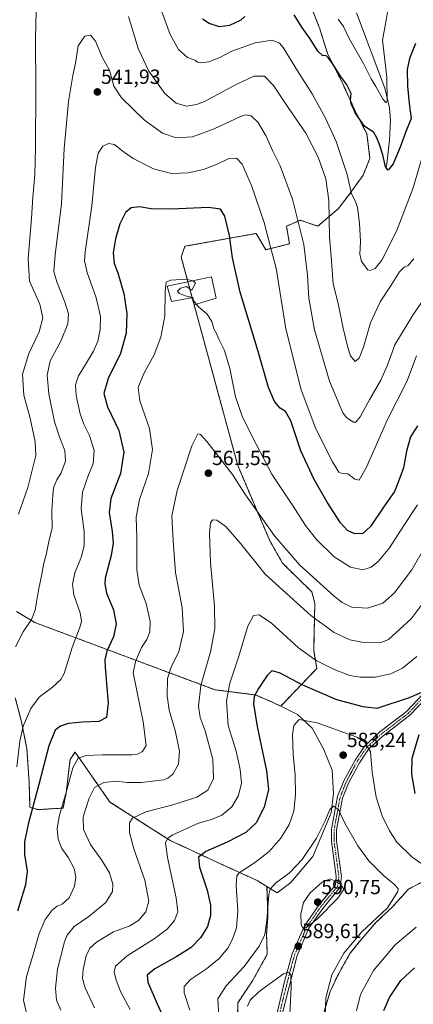
# Model space of a CAD drawing. Units: metres. Extents: x 591377 to 594863, y 4652701 to 4655047.
# Drawn here: x 594299 to 594492, y 4654287 to 4654769 of the extents above; entities that cross this region are included whole.
import ezdxf
from ezdxf.enums import TextEntityAlignment as Align

# ---------------------------------------------------------------- set-up
doc = ezdxf.new("R2010")
doc.units = ezdxf.units.M
doc.header["$MEASUREMENT"] = 0
doc.linetypes.add('TRAZO_Y_PUNTO', pattern=[1, 0.5, -0.25, 0, -0.25])
doc.linetypes.add('TRAZOS', pattern=[0.75, 0.5, -0.25])
for name, color, linetype, lineweight in [('Arbolado forestal', 92, 'TRAZOS', 0), ('Arbolado forestal CxS', 92, 'Continuous', 0), ('Camino', 19, 'Continuous', 0), ('Camino Cxs', 19, 'Continuous', 0), ('Camino eje', 39, 'TRAZO_Y_PUNTO', 13), ('Carátula', 7, 'Continuous', 5), ('Corriente natural lineal', 142, 'Continuous', 13), ('Cultivos leñosos', 92, 'Continuous', 0), ('Cultivos leñosos CxS', 92, 'Continuous', 0), ('Curva de nivel maestra', 36, 'Continuous', 30), ('Curva de nivel normal', 36, 'Continuous', 0), ('Edificación', 1, 'Continuous', 13), ('Edificación Cxs', 1, 'Continuous', 13), ('Matorral', 135, 'Continuous', 0), ('Matorral CxS', 135, 'Continuous', 0), ('Punto de cota en terreno', 7, 'Continuous', 0), ('Rótulo de punto de cota en terreno', 19, 'Continuous', 0)]:
    doc.layers.add(name, color=color, linetype=linetype, lineweight=lineweight)
doc.styles.add('Arial', font='txt', dxfattribs={"height": 0.2})

# ---------------------------------------------------------------- blocks, each defined once
blk = doc.blocks.new('*U151')
at = {"layer": 'Arbolado forestal CxS', "color": 92, "linetype": 'Continuous', "lineweight": 0}
for points in [[(594441.23, 4654776.51, 522.54), (594446.03, 4654764.49, 523.6), (594449.88, 4654752, 524.28), (594456.6, 4654739.03, 525.09), (594463.81, 4654723.18, 525.1), (594469.1, 4654713.09, 525.17), (594470.54, 4654701.07, 526.13), (594467.17, 4654692.91, 527.45), (594461.41, 4654684.74, 529.75), (594455.16, 4654676.57, 532.61), (594445.07, 4654667.92, 536.71), (594436.42, 4654670.81, 539.22), (594436.25, 4654670.73, 539.31), (594429.7, 4654667.92, 542.26), (594431.14, 4654659.27, 542.31), (594419.61, 4654656.39, 545.84), (594414.82, 4654664.34, 546.39), (594411.16, 4654663.68, 547.35), (594379.94, 4654658.07, 553.96), (594378.15, 4654652.71, 554.16), (594405.88, 4654550.69, 558.65), (594421.66, 4654513.64, 560.96), (594427.71, 4654503.02, 561.33), (594442.13, 4654488.85, 561.3), (594443.57, 4654483.18, 562.57), (594443.01, 4654460.29, 568.7), (594444.55, 4654451.44, 571.46), (594426.85, 4654432.92, 578.05), (594422.82, 4654434.88, 577.34), (594414.45, 4654438.44, 574.96), (594394.66, 4654441, 567.39), (594306.57, 4654473.86, 540.22), (594297.5, 4654479.3, 538.66)], [(594296.95, 4654437.01, 542.08), (594299.97, 4654425.31, 544.2), (594302.61, 4654412.11, 546.35), (594303.74, 4654395.51, 548.09), (594304.12, 4654383.44, 549.26), (594307.89, 4654382.31, 550.62), (594320.34, 4654383.06, 555.13), (594321.85, 4654390.61, 554.75), (594323.74, 4654406.83, 553.9), (594326.17, 4654410.48, 554.09), (594343.26, 4654386.04, 562.25), (594372.77, 4654367.22, 570.32), (594398.8, 4654355.15, 577.69), (594415.34, 4654347.6, 582.45), (594420.15, 4654344.61, 584.23), (594420.63, 4654330.42, 584.93), (594419.94, 4654321.49, 585.33), (594420.28, 4654311.53, 587), (594413.07, 4654298.47, 587.86), (594405.85, 4654287.82, 588.23), (594405.51, 4654268.24, 586.13)]]:
    blk.add_polyline3d(points, dxfattribs=at)
blk = doc.blocks.new('*U164')
at = {"layer": 'Matorral CxS', "color": 135, "linetype": 'Continuous', "lineweight": 0}
for points in [[(594498.79, 4654348.28, 581.38), (594489.48, 4654343.42, 584.05), (594481.39, 4654334.52, 584.79), (594473.3, 4654326.83, 584.5), (594465.61, 4654317.93, 584.28), (594460.75, 4654311.86, 584.11), (594454.68, 4654300.93, 584.15), (594451.04, 4654293.24, 584.48), (594447.8, 4654282.32, 584.99)], [(594405.51, 4654268.24, 586.13), (594405.85, 4654287.82, 588.23), (594413.07, 4654298.47, 587.86), (594420.28, 4654311.53, 587), (594419.94, 4654321.49, 585.33), (594420.63, 4654330.42, 584.93), (594420.15, 4654344.61, 584.23), (594425.06, 4654341.55, 586.24), (594431.81, 4654346.67, 586.37), (594442.56, 4654359.3, 585.96), (594451.61, 4654380.8, 585.19), (594452.74, 4654390.23, 584.56), (594451.99, 4654401.55, 584.34), (594447.84, 4654412.11, 583.15), (594442.28, 4654422.14, 580.97), (594435.08, 4654428.91, 579.39), (594426.85, 4654432.92, 578.05), (594444.55, 4654451.44, 571.46), (594443.01, 4654460.29, 568.7), (594443.57, 4654483.18, 562.57), (594442.13, 4654488.85, 561.3), (594427.71, 4654503.02, 561.33), (594421.66, 4654513.64, 560.96), (594405.88, 4654550.69, 558.65), (594378.15, 4654652.71, 554.16), (594379.94, 4654658.07, 553.96), (594411.16, 4654663.68, 547.35), (594414.82, 4654664.34, 546.39), (594419.61, 4654656.39, 545.84), (594431.14, 4654659.27, 542.31), (594429.7, 4654667.92, 542.26), (594436.25, 4654670.73, 539.31), (594436.42, 4654670.81, 539.22), (594445.07, 4654667.92, 536.71), (594455.16, 4654676.57, 532.61), (594461.41, 4654684.74, 529.75), (594467.17, 4654692.91, 527.45), (594470.54, 4654701.07, 526.13), (594469.1, 4654713.09, 525.17), (594463.81, 4654723.18, 525.1), (594456.6, 4654739.03, 525.09), (594449.88, 4654752, 524.28), (594446.03, 4654764.49, 523.6), (594441.23, 4654776.51, 522.54)]]:
    blk.add_polyline3d(points, dxfattribs=at)
blk = doc.blocks.new('*U168')
at = {"layer": 'Curva de nivel normal', "color": 36, "linetype": 'Continuous', "lineweight": 0}
blk.add_polyline3d([(594366.82, 4654777.76, 530), (594372.76, 4654761.69, 530), (594376.75, 4654754.44, 530), (594381.19, 4654750.51, 530), (594384.8, 4654749.16, 530), (594386.2, 4654748.22, 530), (594387.8, 4654747.89, 530), (594391.66, 4654748.37, 530), (594397, 4654750.41, 530), (594403, 4654753.55, 530), (594414.33, 4654757.67, 530), (594422.67, 4654758.99, 530), (594426.2, 4654757.47, 530), (594428.04, 4654755.36, 530), (594435.14, 4654743.97, 530), (594442.26, 4654732.65, 530), (594449.02, 4654720.47, 530), (594453.96, 4654709.31, 530), (594459.38, 4654693.19, 530), (594461.6, 4654683.75, 530), (594463.54, 4654680.06, 530), (594464.49, 4654677.07, 530), (594465.5, 4654669.42, 530), (594465.87, 4654660.45, 530), (594465.67, 4654654.14, 530), (594466.47, 4654650.62, 530), (594469.45, 4654646.58, 530), (594470.7, 4654646.24, 530), (594473.06, 4654647.12, 530), (594476.42, 4654651.28, 530), (594483.51, 4654665.43, 530), (594491.59, 4654686.2, 530), (594496.53, 4654703.26, 530)], dxfattribs=at)
blk = doc.blocks.new('*U173')
at = {"layer": 'Curva de nivel normal', "color": 36, "linetype": 'Continuous', "lineweight": 0}
for points in [[(594382.45, 4654284.17, 580), (594379.59, 4654292.61, 580), (594379.66, 4654295.76, 580), (594382.66, 4654299.18, 580), (594390.6, 4654304.37, 580), (594396.75, 4654309.39, 580), (594400.94, 4654314.53, 580), (594403.33, 4654318.9, 580), (594405.17, 4654324.43, 580), (594405.94, 4654332.73, 580), (594405.09, 4654345.24, 580), (594405.42, 4654349.89, 580), (594406.56, 4654351.42, 580), (594414, 4654356.35, 580), (594421.18, 4654361.81, 580), (594427.01, 4654368.3, 580), (594431.07, 4654375.07, 580), (594433.31, 4654381.57, 580), (594434.18, 4654389.57, 580), (594433.87, 4654399.24, 580), (594432.92, 4654409.44, 580), (594432.66, 4654419.05, 580), (594433.34, 4654423.44, 580), (594435.92, 4654426.4, 580), (594444.77, 4654424.87, 580), (594464.14, 4654417.73, 580), (594467.98, 4654415.36, 580), (594470.84, 4654410.56, 580), (594471.7, 4654400.58, 580), (594473.65, 4654388.41, 580), (594476.46, 4654379.28, 580), (594480.15, 4654371.87, 580), (594483.74, 4654366.46, 580), (594491.15, 4654359, 580), (594503.32, 4654350.67, 580)], [(594493.24, 4654324.76, 580), (594482.86, 4654316.12, 580), (594472.22, 4654303.55, 580), (594465.99, 4654291.9, 580), (594463.96, 4654283.85, 580)]]:
    blk.add_polyline3d(points, dxfattribs=at)
blk = doc.blocks.new('*U176')
at = {"layer": 'Curva de nivel normal', "color": 36, "linetype": 'Continuous', "lineweight": 0}
blk.add_polyline3d([(594410.55, 4654286.16, 590), (594411.91, 4654289.04, 590), (594416.28, 4654293.3, 590), (594428.18, 4654301.92, 590), (594430.86, 4654302.77, 590), (594431.9, 4654301.47, 590), (594432.06, 4654295.31, 590), (594431.24, 4654279.1, 590)], dxfattribs=at)
blk = doc.blocks.new('*U179')
at = {"layer": 'Curva de nivel normal', "color": 36, "linetype": 'Continuous', "lineweight": 0}
blk.add_polyline3d([(594493.31, 4654604.36, 545), (594488.77, 4654592.25, 545), (594479.22, 4654573.25, 545), (594468.89, 4654549.9, 545), (594465.32, 4654543.53, 545), (594463.1, 4654544, 545), (594459.7, 4654546.62, 545), (594456.96, 4654546.88, 545), (594455.27, 4654547.52, 545), (594452.24, 4654552.5, 545), (594444.1, 4654568.69, 545), (594436.82, 4654587.84, 545), (594429.43, 4654617.73, 545), (594424.65, 4654647.33, 545), (594421.75, 4654658.34, 545), (594418.7, 4654669.63, 545), (594412.54, 4654687.8, 545), (594408.06, 4654698.32, 545), (594405.21, 4654701.14, 545), (594401.2, 4654700.89, 545), (594395.38, 4654698.06, 545), (594389.07, 4654695.66, 545), (594381.61, 4654693.94, 545), (594373.4, 4654693.67, 545), (594364.66, 4654695.94, 545), (594354.58, 4654701.11, 545), (594349.01, 4654704.9, 545), (594345.48, 4654707.95, 545), (594342.64, 4654708.45, 545), (594339.79, 4654707.13, 545), (594337.53, 4654703.6, 545), (594336.16, 4654696.66, 545), (594334.38, 4654677.92, 545), (594331.21, 4654655.23, 545), (594330.89, 4654650.98, 545), (594332.07, 4654645.24, 545), (594336.56, 4654632.87, 545), (594338.57, 4654623.66, 545), (594338.52, 4654617.25, 545), (594337.28, 4654611.58, 545), (594335.15, 4654606.7, 545), (594331.37, 4654600.26, 545), (594327.82, 4654594.73, 545), (594326.46, 4654590.26, 545), (594326.81, 4654585.06, 545), (594328.67, 4654576.13, 545), (594330.43, 4654570.94, 545), (594333.25, 4654565.44, 545), (594335.48, 4654558.16, 545), (594335, 4654551.64, 545), (594332.75, 4654546.22, 545), (594329.77, 4654537.74, 545), (594329.19, 4654529.48, 545), (594330.64, 4654518.48, 545), (594330.66, 4654511.58, 545), (594329.3, 4654506.25, 545), (594326.15, 4654498.14, 545), (594324.86, 4654492.74, 545), (594325.61, 4654487.51, 545), (594328.76, 4654478.59, 545), (594329.39, 4654474.57, 545), (594328.84, 4654472.41, 545), (594324.76, 4654461.66, 545), (594320.91, 4654448.9, 545), (594319.24, 4654446.04, 545), (594315.13, 4654442.19, 545), (594308.69, 4654437.31, 545), (594304.6, 4654431.74, 545), (594300.86, 4654423.12, 545), (594299.23, 4654415.89, 545), (594297.71, 4654403.21, 545)], dxfattribs=at)
blk = doc.blocks.new('*U180')
at = {"layer": 'Curva de nivel normal', "color": 36, "linetype": 'Continuous', "lineweight": 0}
blk.add_polyline3d([(594396.63, 4654281.04, 585), (594396.07, 4654289.7, 585), (594400.21, 4654296.08, 585), (594409.03, 4654305.47, 585), (594416.33, 4654315.48, 585), (594419.04, 4654321.25, 585), (594420.02, 4654328.05, 585), (594421.07, 4654340.8, 585), (594421.74, 4654343.41, 585), (594424.24, 4654346.33, 585), (594430.96, 4654351.28, 585), (594437.38, 4654357.97, 585), (594444.37, 4654368.4, 585), (594448.48, 4654376.47, 585), (594450.88, 4654382.33, 585), (594452.74, 4654384.04, 585), (594455.15, 4654382.34, 585), (594458.31, 4654375.69, 585), (594464.63, 4654364.58, 585), (594470.02, 4654357.3, 585), (594477.11, 4654350.01, 585), (594482.7, 4654345.58, 585), (594484.31, 4654343.6, 585), (594484.25, 4654342.21, 585), (594479.08, 4654334.32, 585), (594466.61, 4654322.43, 585), (594457.69, 4654312.01, 585), (594451.96, 4654301.49, 585), (594448.98, 4654290.26, 585), (594448.42, 4654276.56, 585)], dxfattribs=at)
blk = doc.blocks.new('*U181')
at = {"layer": 'Curva de nivel normal', "color": 36, "linetype": 'Continuous', "lineweight": 0}
blk.add_polyline3d([(594497.6, 4654484.81, 565), (594490.74, 4654475.66, 565), (594479.65, 4654465.65, 565), (594476.03, 4654464.05, 565), (594466.52, 4654464.21, 565), (594460.74, 4654465.42, 565), (594453.09, 4654469.06, 565), (594441.67, 4654477.38, 565), (594419.24, 4654497.6, 565), (594407.33, 4654512.36, 565), (594399.98, 4654520.88, 565), (594395.66, 4654524.02, 565), (594393.53, 4654524.12, 565), (594392.55, 4654522.75, 565), (594391.97, 4654517.58, 565), (594392.56, 4654503.18, 565), (594394.45, 4654481.97, 565), (594394.63, 4654470.83, 565), (594392.48, 4654459.55, 565), (594387.81, 4654443.07, 565), (594386.58, 4654432.91, 565), (594387.44, 4654427.35, 565), (594389.88, 4654420.92, 565), (594393.68, 4654406.92, 565), (594394, 4654397.57, 565), (594391.12, 4654391.81, 565), (594385.84, 4654388.4, 565), (594374.12, 4654384.62, 565), (594360.86, 4654381.27, 565), (594354.24, 4654378.09, 565), (594352.83, 4654375.92, 565), (594352.85, 4654371.14, 565), (594354.95, 4654363.07, 565), (594360.34, 4654347.79, 565), (594362.31, 4654337.56, 565), (594360.91, 4654332.24, 565), (594357.33, 4654328, 565), (594352.66, 4654325.33, 565), (594345, 4654322.5, 565), (594336.66, 4654317.45, 565), (594333.4, 4654314.53, 565), (594331.71, 4654310.78, 565), (594330.13, 4654304.04, 565), (594329.84, 4654299.67, 565), (594331.15, 4654295.06, 565), (594335.76, 4654285.33, 565)], dxfattribs=at)
blk = doc.blocks.new('*U184')
at = {"layer": 'Curva de nivel normal', "color": 36, "linetype": 'Continuous', "lineweight": 0}
blk.add_polyline3d([(594499.31, 4654514.2, 560), (594491.03, 4654499.64, 560), (594482.38, 4654488.21, 560), (594476.85, 4654483.34, 560), (594469.38, 4654480.92, 560), (594461.72, 4654481.48, 560), (594456.88, 4654483.76, 560), (594453.15, 4654486.58, 560), (594436.13, 4654502.1, 560), (594423.88, 4654516.32, 560), (594409.23, 4654536.82, 560), (594403.32, 4654546.34, 560), (594397.08, 4654554.42, 560), (594390.72, 4654562.58, 560), (594387.62, 4654565.86, 560), (594386.34, 4654566.19, 560), (594383.35, 4654560.34, 560), (594376.12, 4654538.48, 560), (594373.57, 4654526.16, 560), (594374.19, 4654513.9, 560), (594375.34, 4654498.44, 560), (594378.69, 4654481.07, 560), (594379.34, 4654469.57, 560), (594377.02, 4654459.65, 560), (594373.25, 4654451.99, 560), (594371.52, 4654446.57, 560), (594371.28, 4654438.08, 560), (594372.32, 4654430.93, 560), (594375.14, 4654421.05, 560), (594377.38, 4654410.86, 560), (594376.88, 4654404.61, 560), (594374.12, 4654399.74, 560), (594371.67, 4654397.68, 560), (594369.44, 4654396.97, 560), (594358.69, 4654395.62, 560), (594351.65, 4654395.59, 560), (594346.31, 4654396.22, 560), (594340.33, 4654395.58, 560), (594335.78, 4654393.07, 560), (594333.03, 4654387.95, 560), (594330.22, 4654378.71, 560), (594330.36, 4654372.6, 560), (594333.78, 4654365.27, 560), (594339.2, 4654357.81, 560), (594343, 4654351.41, 560), (594344.75, 4654345.87, 560), (594344.54, 4654342.31, 560), (594341.22, 4654336.84, 560), (594332.98, 4654329.94, 560), (594325.78, 4654325.06, 560), (594322.38, 4654320.81, 560), (594320.96, 4654317.57, 560), (594317.6, 4654304.26, 560), (594316.61, 4654294.85, 560), (594317.17, 4654289.07, 560), (594319.24, 4654284.11, 560)], dxfattribs=at)
blk = doc.blocks.new('*U190')
at = {"layer": 'Curva de nivel normal', "color": 36, "linetype": 'Continuous', "lineweight": 0}
blk.add_polyline3d([(594479.47, 4654774.55, 520), (594478.48, 4654768.74, 520), (594476.64, 4654758.88, 520), (594478.8, 4654740.85, 520), (594479, 4654729.25, 520), (594478.48, 4654728.3, 520), (594476.8, 4654730.02, 520), (594473.46, 4654736.21, 520), (594471.1, 4654740.06, 520), (594467.33, 4654747.58, 520), (594460.58, 4654759.51, 520), (594457.61, 4654765.62, 520), (594455.06, 4654769.28, 520)], dxfattribs=at)
blk = doc.blocks.new('*U191')
at = {"layer": 'Curva de nivel normal', "color": 36, "linetype": 'Continuous', "lineweight": 0}
blk.add_polyline3d([(594297.03, 4654462.06, 540), (594300.8, 4654469.41, 540), (594304.88, 4654475.33, 540), (594306.68, 4654480.01, 540), (594308.32, 4654489.71, 540), (594310.17, 4654498.39, 540), (594310.96, 4654503.03, 540), (594312.02, 4654507.04, 540), (594313.44, 4654514.36, 540), (594314.96, 4654520.12, 540), (594314.88, 4654528.44, 540), (594315.39, 4654536.31, 540), (594315.71, 4654539.77, 540), (594317.33, 4654543.68, 540), (594319.42, 4654547.24, 540), (594321.44, 4654552.87, 540), (594321.24, 4654558.07, 540), (594318.69, 4654564.28, 540), (594316.18, 4654572.18, 540), (594313.37, 4654585.77, 540), (594312.5, 4654594.92, 540), (594314.03, 4654602, 540), (594319.26, 4654611.56, 540), (594322.59, 4654620.18, 540), (594322.9, 4654625.05, 540), (594321.24, 4654630.72, 540), (594317.23, 4654640.7, 540), (594315.79, 4654645.71, 540), (594316.45, 4654653.89, 540), (594319.48, 4654678.84, 540), (594320.84, 4654705.96, 540), (594323.04, 4654728.98, 540), (594325.11, 4654741.74, 540), (594326.33, 4654747.63, 540), (594327.71, 4654756.16, 540), (594331.04, 4654760.88, 540), (594333.73, 4654761.38, 540), (594336.19, 4654758.39, 540), (594339.68, 4654750.35, 540), (594343.02, 4654744.23, 540), (594345.2, 4654736.5, 540), (594348.99, 4654730.75, 540), (594360.25, 4654719.73, 540), (594369, 4654713.4, 540), (594375.66, 4654711.22, 540), (594383.66, 4654711.69, 540), (594394.33, 4654715.49, 540), (594407.18, 4654721.51, 540), (594409.73, 4654722.33, 540), (594412.44, 4654721.99, 540), (594415.78, 4654718.71, 540), (594419.72, 4654711.98, 540), (594422.86, 4654705.02, 540), (594426.56, 4654697.4, 540), (594432.62, 4654681.1, 540), (594438.14, 4654658.9, 540), (594440.06, 4654643.86, 540), (594440.68, 4654632.74, 540), (594443.47, 4654617.22, 540), (594450.82, 4654592, 540), (594457.27, 4654576.56, 540), (594459.18, 4654574.07, 540), (594462.45, 4654571.94, 540), (594463.64, 4654572.04, 540), (594465.81, 4654574.52, 540), (594470.53, 4654583.25, 540), (594475.94, 4654592.5, 540), (594478.96, 4654599.58, 540), (594482.77, 4654609.83, 540), (594491.61, 4654624.4, 540), (594503.89, 4654642.44, 540)], dxfattribs=at)
blk = doc.blocks.new('*U196')
at = {"layer": 'Curva de nivel normal', "color": 36, "linetype": 'Continuous', "lineweight": 0}
blk.add_polyline3d([(594302.66, 4654282.02, 555), (594300.94, 4654289.05, 555), (594302.48, 4654300.69, 555), (594305.68, 4654311.47, 555), (594308.66, 4654321.74, 555), (594311.56, 4654328.53, 555), (594315, 4654333.13, 555), (594317.4, 4654335.08, 555), (594319.93, 4654336.07, 555), (594323.24, 4654339.19, 555), (594325.95, 4654344.8, 555), (594326.62, 4654349.24, 555), (594325.74, 4654353.53, 555), (594322.95, 4654358.72, 555), (594319.7, 4654363.28, 555), (594317.92, 4654367.82, 555), (594317.41, 4654372.99, 555), (594318.35, 4654378.92, 555), (594321.71, 4654390.22, 555), (594325.07, 4654402.8, 555), (594327.66, 4654407.47, 555), (594331.68, 4654408.8, 555), (594339.64, 4654409.17, 555), (594353.95, 4654409.09, 555), (594356.77, 4654409.45, 555), (594359.23, 4654410.83, 555), (594361.07, 4654413.7, 555), (594359.53, 4654425.27, 555), (594354.7, 4654449.24, 555), (594355.71, 4654454.82, 555), (594358.66, 4654461.68, 555), (594361.28, 4654465.57, 555), (594362.84, 4654469.26, 555), (594363.03, 4654474.32, 555), (594361, 4654483.25, 555), (594357.65, 4654492.12, 555), (594356.36, 4654499.88, 555), (594356.48, 4654515.33, 555), (594356.18, 4654525.53, 555), (594357.8, 4654534.14, 555), (594362.12, 4654546.87, 555), (594364.04, 4654558.61, 555), (594362.56, 4654568.95, 555), (594357.9, 4654582.49, 555), (594357.07, 4654588.99, 555), (594359.89, 4654595.81, 555), (594364.92, 4654605, 555), (594368.25, 4654613.6, 555), (594370.18, 4654624.05, 555), (594370.32, 4654636.02, 555), (594370.84, 4654640.43, 555), (594373.08, 4654641.49, 555), (594380.2, 4654641.92, 555), (594383.96, 4654641.19, 555)], dxfattribs=at)
blk = doc.blocks.new('*U205')
at = {"layer": 'Curva de nivel normal', "color": 36, "linetype": 'Continuous', "lineweight": 0}
for points in [[(594298.53, 4654526.92, 535), (594303.03, 4654539.92, 535), (594306.96, 4654555.58, 535), (594306.63, 4654562.42, 535), (594304.2, 4654573.94, 535), (594301.15, 4654585.13, 535), (594300.38, 4654595.43, 535), (594303.6, 4654605.63, 535), (594308.63, 4654616.18, 535), (594310.42, 4654623, 535), (594308.95, 4654629.67, 535), (594303.85, 4654641.02, 535), (594303.28, 4654651.98, 535), (594304.82, 4654671.89, 535), (594305.45, 4654682.18, 535), (594306.55, 4654692.98, 535), (594306.8, 4654706.19, 535), (594306.99, 4654734.92, 535), (594306.9, 4654759.94, 535), (594307.17, 4654773.14, 535)], [(594352.3, 4654770.59, 535), (594357.12, 4654754.93, 535), (594362.27, 4654743.76, 535), (594370.18, 4654732.88, 535), (594375.73, 4654728.05, 535), (594380.74, 4654726.66, 535), (594385.65, 4654727.44, 535), (594389.5, 4654728.98, 535), (594405.08, 4654737.29, 535), (594413.64, 4654741.26, 535), (594418.93, 4654741.31, 535), (594423.32, 4654736.8, 535), (594430.8, 4654725.5, 535), (594439.1, 4654713.48, 535), (594445.18, 4654701.66, 535), (594448.92, 4654691.14, 535), (594450.44, 4654680.47, 535), (594450.8, 4654662.59, 535), (594451.49, 4654653.03, 535), (594452.48, 4654639.69, 535), (594455.06, 4654629.98, 535), (594457.5, 4654617.97, 535), (594459.73, 4654608.52, 535), (594461.1, 4654604.47, 535), (594463.25, 4654601.7, 535), (594465.31, 4654603.25, 535), (594467.45, 4654608.75, 535), (594470.84, 4654620.54, 535), (594475.51, 4654630.86, 535), (594480.99, 4654639.11, 535), (594485.01, 4654645.55, 535), (594487.34, 4654647.82, 535), (594489.34, 4654648.67, 535), (594492.12, 4654651.98, 535)]]:
    blk.add_polyline3d(points, dxfattribs=at)
blk = doc.blocks.new('*U206')
at = {"layer": 'Curva de nivel normal', "color": 36, "linetype": 'Continuous', "lineweight": 0}
blk.add_polyline3d([(594353.14, 4654284.54, 570), (594348.57, 4654293.03, 570), (594346.3, 4654298.91, 570), (594345.41, 4654302.91, 570), (594346.05, 4654305.67, 570), (594351.68, 4654310.81, 570), (594365, 4654319.15, 570), (594371.33, 4654323.73, 570), (594374.91, 4654328, 570), (594376.54, 4654332.24, 570), (594375.72, 4654339.09, 570), (594371.52, 4654358.96, 570), (594370.46, 4654366.17, 570), (594371.78, 4654368.44, 570), (594374.08, 4654370.01, 570), (594386.68, 4654375.72, 570), (594392.93, 4654377.53, 570), (594398.1, 4654379.61, 570), (594402.98, 4654383.72, 570), (594406.13, 4654389.28, 570), (594407.61, 4654395.24, 570), (594407.02, 4654401.91, 570), (594405.09, 4654410.91, 570), (594402.81, 4654418.24, 570), (594401.22, 4654423.57, 570), (594400.35, 4654435.54, 570), (594401.89, 4654444.23, 570), (594406.2, 4654456.97, 570), (594410.8, 4654472.07, 570), (594413.48, 4654477.37, 570), (594416.38, 4654477.74, 570), (594422.36, 4654473.61, 570), (594435.64, 4654461.55, 570), (594444.2, 4654455.33, 570), (594453.04, 4654450.91, 570), (594460.64, 4654448.04, 570), (594465.83, 4654447.14, 570), (594473.08, 4654447.23, 570), (594480.78, 4654448.85, 570), (594486.5, 4654451.49, 570), (594493.44, 4654457.34, 570)], dxfattribs=at)
blk = doc.blocks.new('*U216')
at = {"layer": 'Curva de nivel maestra', "color": 36, "linetype": 'Continuous', "lineweight": 30}
for points in [[(594477.43, 4654283.96, 575), (594480.07, 4654290.4, 575), (594485.74, 4654298.63, 575), (594492.3, 4654304.91, 575)], [(594492.74, 4654390.13, 575), (594491.04, 4654399.7, 575), (594491.22, 4654407.45, 575), (594494.73, 4654419.14, 575)], [(594498.38, 4654440.76, 575), (594489.82, 4654436.98, 575), (594473.91, 4654431.81, 575), (594467.29, 4654432.56, 575), (594454.32, 4654436.03, 575), (594437.64, 4654443.19, 575), (594426.32, 4654449.31, 575), (594422.58, 4654450.23, 575), (594420.22, 4654448.01, 575), (594415.97, 4654441.59, 575), (594413.83, 4654437.67, 575), (594413.48, 4654434.15, 575), (594415.36, 4654422.96, 575), (594419.98, 4654401.23, 575), (594420.93, 4654392.19, 575), (594418.84, 4654383.57, 575), (594414.83, 4654375.91, 575), (594409.77, 4654371.1, 575), (594400.73, 4654366.33, 575), (594390.23, 4654361.76, 575), (594386.68, 4654359.04, 575), (594387.07, 4654354.14, 575), (594390.8, 4654342.82, 575), (594392.5, 4654335.51, 575), (594392.54, 4654330.53, 575), (594391.06, 4654325.14, 575), (594387.58, 4654319.5, 575), (594383.05, 4654314.9, 575), (594376, 4654310.35, 575), (594365.29, 4654304.45, 575), (594361.47, 4654301.28, 575), (594361.86, 4654297.81, 575), (594366.32, 4654287.23, 575), (594374.42, 4654269.88, 575)]]:
    blk.add_polyline3d(points, dxfattribs=at)
blk = doc.blocks.new('5PATER')
at = {"layer": 'Carátula', "linetype": 'Continuous', "lineweight": 5}
h = blk.add_hatch(color=250, dxfattribs=at)
edge = h.paths.add_edge_path()
edge.add_ellipse((0, 0.01), major_axis=(-1.33, -1.34), ratio=0.999422, start_angle=0, end_angle=360)
blk = doc.blocks.new('*U222')
at = {"layer": 'Camino Cxs', "color": 19, "linetype": 'Continuous', "lineweight": 0}
for points in [[(594424.77, 4654281.3, 591.37), (594428.77, 4654298.24, 590.18), (594432.51, 4654311.75, 589.38), (594438.51, 4654325.46, 589.84), (594445.47, 4654335.49, 590.49), (594453.61, 4654345.44, 590.13), (594454.09, 4654349.58, 589.64), (594451.72, 4654366.91, 586.82), (594451.76, 4654372.69, 586), (594454.72, 4654388.66, 584.47), (594457.77, 4654396.33, 583.72), (594463.25, 4654406.59, 581.76), (594468, 4654413.52, 580.3), (594475.47, 4654420.37, 578.31), (594488.41, 4654430.34, 576.08), (594499.24, 4654441.8, 574.65)], [(594501.11, 4654440.14, 574.98), (594490.09, 4654428.48, 576.3), (594477.08, 4654418.46, 578.44), (594469.9, 4654411.87, 580.03), (594465.39, 4654405.29, 581.26), (594460.04, 4654395.28, 583.2), (594457.13, 4654387.96, 584.23), (594454.25, 4654372.46, 585.76), (594454.22, 4654367.08, 586.55), (594456.6, 4654349.61, 589.4), (594456, 4654344.43, 590.08), (594447.47, 4654333.98, 590.23), (594440.7, 4654324.23, 589.72), (594434.87, 4654310.92, 589.27), (594427.24, 4654280.89, 590.88)]]:
    blk.add_polyline3d(points, dxfattribs=at)

msp = doc.modelspace()

# ---------------------------------------------------------------- linework, layer by layer
at = {"layer": 'Arbolado forestal', "color": 92, "linetype": 'TRAZOS', "lineweight": 0}
for points in [[(594441.23, 4654776.51, 522.54), (594446.03, 4654764.49, 523.6), (594449.88, 4654752, 524.29), (594456.6, 4654739.03, 525.09), (594463.81, 4654723.18, 525.1), (594469.09, 4654713.09, 525.17), (594470.54, 4654701.07, 526.13), (594467.17, 4654692.91, 527.45), (594461.41, 4654684.74, 529.75), (594455.16, 4654676.57, 532.61), (594445.07, 4654667.92, 536.71), (594436.42, 4654670.81, 539.22), (594436.25, 4654670.73, 539.31), (594429.7, 4654667.92, 542.26), (594431.14, 4654659.28, 542.31), (594419.61, 4654656.39, 545.84), (594414.82, 4654664.34, 546.39), (594411.16, 4654663.68, 547.35), (594379.94, 4654658.07, 553.96), (594378.15, 4654652.71, 554.16), (594381.43, 4654640.66, 554.75), (594383.51, 4654633, 554.7), (594405.87, 4654550.69, 558.65), (594421.66, 4654513.64, 560.96), (594427.71, 4654503.02, 561.33), (594442.13, 4654488.85, 561.3), (594443.57, 4654483.18, 562.57), (594443.01, 4654460.29, 568.7), (594444.55, 4654451.44, 571.46), (594426.85, 4654432.92, 578.05)], [(594426.85, 4654432.92, 578.05), (594422.82, 4654434.88, 577.34), (594414.45, 4654438.44, 574.96), (594394.66, 4654441, 567.39), (594306.57, 4654473.86, 540.22), (594297.5, 4654479.3, 538.66)], [(594296.95, 4654437.01, 542.08), (594299.97, 4654425.31, 544.2), (594302.61, 4654412.11, 546.35), (594303.74, 4654395.51, 548.09), (594304.12, 4654383.44, 549.26), (594307.89, 4654382.31, 550.63), (594320.34, 4654383.06, 555.13), (594321.85, 4654390.61, 554.75), (594323.73, 4654406.83, 553.9), (594326.17, 4654410.48, 554.09), (594343.26, 4654386.04, 562.25), (594372.77, 4654367.22, 570.32), (594398.8, 4654355.15, 577.69), (594415.34, 4654347.6, 582.45), (594420.15, 4654344.61, 584.23)], [(594447.8, 4654282.32, 584.99), (594451.04, 4654293.24, 584.48), (594454.68, 4654300.93, 584.15), (594460.75, 4654311.86, 584.11), (594465.61, 4654317.93, 584.28), (594473.3, 4654326.83, 584.5), (594481.39, 4654334.52, 584.79), (594489.48, 4654343.42, 584.05), (594498.79, 4654348.28, 581.38)], [(594420.15, 4654344.61, 584.23), (594420.63, 4654330.42, 584.93), (594419.94, 4654321.49, 585.33), (594420.28, 4654311.53, 587), (594413.07, 4654298.47, 587.86), (594405.85, 4654287.82, 588.23), (594405.51, 4654268.24, 586.13)]]:
    msp.add_polyline3d(points, dxfattribs=at)
at = {"layer": 'Arbolado forestal CxS', "color": 92, "linetype": 'Continuous', "lineweight": 0}
msp.add_polyline3d([(594447.8, 4654282.32, 584.99), (594451.04, 4654293.24, 584.48), (594454.68, 4654300.93, 584.15), (594460.75, 4654311.86, 584.11), (594465.61, 4654317.93, 584.28), (594473.3, 4654326.83, 584.5), (594481.39, 4654334.52, 584.79), (594489.48, 4654343.42, 584.05), (594498.79, 4654348.28, 581.38)], dxfattribs=at)
at = {"layer": 'Camino', "color": 19, "linetype": 'Continuous', "lineweight": 0}
for points in [[(594424.77, 4654281.3, 591.37), (594428.77, 4654298.24, 590.18), (594432.51, 4654311.75, 589.38), (594438.51, 4654325.46, 589.84), (594445.47, 4654335.49, 590.49), (594453.61, 4654345.44, 590.13), (594454.09, 4654349.58, 589.64), (594451.72, 4654366.91, 586.82), (594451.76, 4654372.69, 586), (594454.72, 4654388.66, 584.47), (594457.77, 4654396.33, 583.72), (594463.25, 4654406.59, 581.76), (594468, 4654413.52, 580.3), (594475.47, 4654420.37, 578.31), (594488.41, 4654430.34, 576.08), (594499.24, 4654441.8, 574.65)], [(594501.11, 4654440.14, 574.98), (594490.09, 4654428.48, 576.3), (594477.08, 4654418.46, 578.44), (594469.9, 4654411.87, 580.03), (594465.39, 4654405.29, 581.26), (594460.04, 4654395.28, 583.2), (594457.13, 4654387.96, 584.23), (594454.25, 4654372.46, 585.76), (594454.22, 4654367.08, 586.55), (594456.6, 4654349.61, 589.4), (594456, 4654344.43, 590.08), (594447.47, 4654333.98, 590.23), (594440.7, 4654324.23, 589.72), (594434.87, 4654310.92, 589.27), (594427.24, 4654280.89, 590.88)]]:
    msp.add_polyline3d(points, dxfattribs=at)
at = {"layer": 'Camino eje', "color": 39, "linetype": 'TRAZO_Y_PUNTO', "lineweight": 13}
msp.add_polyline3d([(594500.18, 4654440.97, 574.84), (594489.25, 4654429.41, 576.21), (594476.28, 4654419.42, 578.39), (594472.69, 4654416.12, 579.2), (594468.95, 4654412.7, 580.17), (594464.32, 4654405.94, 581.51), (594461.65, 4654400.94, 582.55), (594458.91, 4654395.81, 583.46), (594455.93, 4654388.31, 584.4), (594454.45, 4654380.33, 584.95), (594453.01, 4654372.58, 585.88), (594452.99, 4654369.69, 586.27), (594452.97, 4654367, 586.68), (594454.16, 4654358.33, 588.11), (594455.35, 4654349.6, 589.52), (594454.81, 4654344.94, 590.1), (594450.54, 4654339.71, 590.48), (594446.47, 4654334.74, 590.44), (594439.61, 4654324.85, 589.8), (594436.61, 4654317.99, 589.66), (594433.69, 4654311.34, 589.34), (594431.82, 4654304.58, 589.82), (594428.01, 4654289.57, 590.57), (594426.01, 4654281.1, 591.15)], dxfattribs=at)
at = {"layer": 'Corriente natural lineal', "color": 142, "linetype": 'Continuous', "lineweight": 13}
msp.add_polyline3d([(594463.92, 4654772.28, 516.5), (594477.89, 4654735.46, 519.57), (594480.08, 4654725.78, 520.6), (594480.6, 4654719.76, 521.56), (594480.11, 4654709.98, 523.49), (594478.61, 4654697.12, 525.16)], dxfattribs=at)
at = {"layer": 'Cultivos leñosos', "color": 92, "linetype": 'Continuous', "lineweight": 0}
for points in [[(594426.85, 4654432.92, 578.05), (594422.82, 4654434.88, 577.34), (594414.45, 4654438.44, 574.96), (594394.66, 4654441, 567.39), (594306.57, 4654473.86, 540.22), (594297.5, 4654479.3, 538.66)], [(594296.95, 4654437.01, 542.08), (594299.97, 4654425.31, 544.2), (594302.61, 4654412.11, 546.35), (594303.74, 4654395.51, 548.09), (594304.12, 4654383.44, 549.26), (594307.89, 4654382.31, 550.63), (594320.34, 4654383.06, 555.13), (594321.85, 4654390.61, 554.75), (594323.73, 4654406.83, 553.9), (594326.17, 4654410.48, 554.09), (594343.26, 4654386.04, 562.25), (594372.77, 4654367.22, 570.32), (594398.8, 4654355.15, 577.69), (594415.34, 4654347.6, 582.45), (594420.15, 4654344.61, 584.23)], [(594426.85, 4654432.92, 578.05), (594435.08, 4654428.91, 579.39), (594442.28, 4654422.14, 580.97), (594447.84, 4654412.11, 583.15), (594451.99, 4654401.55, 584.34), (594452.74, 4654390.23, 584.56), (594451.61, 4654380.8, 585.19), (594442.56, 4654359.3, 585.96), (594431.81, 4654346.67, 586.37), (594425.06, 4654341.55, 586.24), (594420.15, 4654344.61, 584.23)]]:
    msp.add_polyline3d(points, dxfattribs=at)
at = {"layer": 'Cultivos leñosos CxS', "color": 92, "linetype": 'Continuous', "lineweight": 0}
msp.add_polyline3d([(594297.5, 4654479.3, 538.66), (594306.57, 4654473.86, 540.22), (594394.66, 4654441, 567.39), (594414.45, 4654438.44, 574.96), (594422.82, 4654434.88, 577.34), (594426.85, 4654432.92, 578.05), (594426.85, 4654432.92, 578.05), (594435.08, 4654428.91, 579.39), (594442.28, 4654422.14, 580.97), (594447.84, 4654412.11, 583.15), (594451.99, 4654401.55, 584.34), (594452.74, 4654390.23, 584.56), (594451.61, 4654380.8, 585.19), (594442.56, 4654359.3, 585.96), (594431.81, 4654346.67, 586.37), (594425.06, 4654341.55, 586.24), (594420.15, 4654344.61, 584.23), (594415.34, 4654347.6, 582.45), (594398.8, 4654355.15, 577.69), (594372.77, 4654367.22, 570.32), (594343.26, 4654386.04, 562.25), (594326.17, 4654410.48, 554.09), (594323.74, 4654406.83, 553.9), (594321.85, 4654390.61, 554.75), (594320.34, 4654383.06, 555.13), (594307.89, 4654382.31, 550.62), (594304.12, 4654383.44, 549.26), (594303.74, 4654395.51, 548.09), (594302.61, 4654412.11, 546.35), (594299.97, 4654425.31, 544.2), (594296.95, 4654437.01, 542.08)], dxfattribs=at)
at = {"layer": 'Curva de nivel maestra', "color": 36, "linetype": 'Continuous', "lineweight": 30}
for points in [[(594492.9, 4654757.27, 525), (594489.9, 4654750.06, 525), (594488.82, 4654744.52, 525), (594488.89, 4654736.24, 525), (594489.87, 4654726.72, 525), (594490.7, 4654720.69, 525), (594487.96, 4654713.75, 525), (594485.35, 4654706.63, 525), (594481.94, 4654698.47, 525), (594479.53, 4654695.24, 525), (594478.13, 4654697.02, 525), (594476.79, 4654702.87, 525), (594475.31, 4654707.83, 525), (594473.9, 4654711.13, 525), (594472.4, 4654713.7, 525), (594467.85, 4654716.9, 525), (594463.39, 4654723.4, 525), (594462.65, 4654725.24, 525), (594461.46, 4654727.23, 525), (594461.05, 4654729.58, 525), (594461.43, 4654732.78, 525), (594459.13, 4654737.39, 525), (594456.06, 4654741.36, 525), (594451.97, 4654748.06, 525), (594450.2, 4654750.22, 525), (594449.13, 4654751.27, 525), (594447.33, 4654751.43, 525), (594445, 4654753.6, 525), (594441.31, 4654759.66, 525), (594437.24, 4654765.38, 525), (594433.38, 4654771.28, 525)], [(594409.3, 4654770.59, 525), (594407.3, 4654768.8, 525), (594401.81, 4654766.1, 525), (594396.92, 4654765.56, 525), (594391.79, 4654767.05, 525), (594388.61, 4654769.25, 525)], [(594493.84, 4654570.16, 550), (594490.43, 4654564.74, 550), (594488.47, 4654557.85, 550), (594487.01, 4654549.62, 550), (594484.73, 4654543.42, 550), (594482.52, 4654538.03, 550), (594477.15, 4654530.44, 550), (594470.9, 4654520.88, 550), (594467.12, 4654517.41, 550), (594463.22, 4654517.38, 550), (594459.6, 4654518.99, 550), (594456.2, 4654522.73, 550), (594449.61, 4654532.86, 550), (594443.2, 4654543.94, 550), (594436.73, 4654557.93, 550), (594431.88, 4654572.62, 550), (594429.23, 4654577.15, 550), (594426.63, 4654578.89, 550), (594423.81, 4654582.06, 550), (594420.93, 4654588.89, 550), (594415.82, 4654606.58, 550), (594406.99, 4654635.62, 550), (594403.28, 4654652.41, 550), (594401.79, 4654663.39, 550), (594399.46, 4654672.85, 550), (594397.33, 4654676.24, 550), (594391.47, 4654676.98, 550), (594373.21, 4654676.31, 550), (594363.47, 4654676.47, 550), (594357.66, 4654677.44, 550), (594353.62, 4654676.88, 550), (594350.9, 4654674.56, 550), (594348.08, 4654669, 550), (594345.91, 4654661.74, 550), (594344.88, 4654654.8, 550), (594345.4, 4654649.66, 550), (594347.2, 4654645.12, 550), (594350.14, 4654634.98, 550), (594351.54, 4654625.12, 550), (594351.22, 4654615.48, 550), (594348.37, 4654605.6, 550), (594342.41, 4654593.34, 550), (594340.24, 4654585.94, 550), (594342.02, 4654579.4, 550), (594347.62, 4654567.85, 550), (594349.99, 4654557.36, 550), (594348.4, 4654546.91, 550), (594343.71, 4654534.54, 550), (594342.91, 4654527.8, 550), (594344.42, 4654518.51, 550), (594344.8, 4654512.81, 550), (594343.79, 4654506.71, 550), (594340.96, 4654495.55, 550), (594340.69, 4654492.76, 550), (594341.66, 4654488.25, 550), (594345, 4654480.04, 550), (594346.3, 4654473.28, 550), (594345.04, 4654466.91, 550), (594341.78, 4654459.91, 550), (594340.82, 4654455.6, 550), (594340.93, 4654451.86, 550), (594342.36, 4654434.37, 550), (594341.51, 4654427.48, 550), (594337.88, 4654425.4, 550), (594329.86, 4654425.15, 550), (594323.03, 4654424.55, 550), (594318.99, 4654423.09, 550), (594316.42, 4654421.24, 550), (594313.3, 4654413.5, 550), (594308.44, 4654394.66, 550), (594303.27, 4654375.22, 550), (594301.49, 4654366.58, 550), (594301.52, 4654360.41, 550), (594302.82, 4654352.24, 550), (594301.97, 4654345.57, 550), (594297.94, 4654332.57, 550)]]:
    msp.add_polyline3d(points, dxfattribs=at)
at = {"layer": 'Curva de nivel normal', "color": 36, "linetype": 'Continuous', "lineweight": 0}
for points in [[(594383.24, 4654632.94, 555), (594383.07, 4654633.21, 555), (594380.78, 4654633.58, 555), (594377.14, 4654635.02, 555), (594376.3, 4654636.12, 555), (594377.75, 4654637.64, 555), (594380.79, 4654638.45, 555), (594382.6, 4654637.06, 555), (594383.35, 4654636.65, 555), (594385.18, 4654640.02, 555), (594383.99, 4654641.18, 555), (594383.96, 4654641.19, 555)], [(594384.09, 4654631.6, 555), (594383.24, 4654632.94, 555)], [(594385.54, 4654629.77, 555), (594384.17, 4654631.48, 555), (594384.09, 4654631.6, 555)], [(594493.82, 4654531.51, 555), (594487.18, 4654521.42, 555), (594480.06, 4654510.38, 555), (594474.77, 4654503.86, 555), (594471.19, 4654501.02, 555), (594467.02, 4654499.73, 555), (594460.99, 4654501, 555), (594452.97, 4654506.08, 555), (594444.33, 4654514.58, 555), (594439.06, 4654521.47, 555), (594433.01, 4654530.89, 555), (594422.49, 4654546.56, 555), (594414.82, 4654561.13, 555), (594408.21, 4654574.38, 555), (594404.79, 4654584.44, 555), (594401.92, 4654598.18, 555), (594399.28, 4654607.07, 555), (594396.57, 4654612.64, 555), (594395.38, 4654615.39, 555), (594394.16, 4654617.64, 555), (594393.07, 4654621.31, 555), (594390.66, 4654624.94, 555), (594386.71, 4654628.3, 555), (594385.54, 4654629.77, 555)], [(594437.57, 4654324.47, 590), (594439.66, 4654324.81, 590), (594444.94, 4654328.87, 590), (594454.89, 4654338.98, 590), (594457.72, 4654343.35, 590), (594456.38, 4654345.61, 590), (594453.33, 4654347.48, 590), (594451.05, 4654348.4, 590), (594447.11, 4654346.74, 590), (594441.32, 4654341.57, 590), (594437.97, 4654336.91, 590), (594436.72, 4654331.24, 590), (594436.82, 4654326.08, 590), (594437.57, 4654324.47, 590)]]:
    msp.add_polyline3d(points, dxfattribs=at)
at = {"layer": 'Edificación', "color": 1, "linetype": 'Continuous', "lineweight": 13}
msp.add_polyline3d([(594392.98, 4654643.08, 553.93), (594395.19, 4654632.62, 554.27), (594384.55, 4654629.48, 555.11), (594383.78, 4654633.05, 555.01), (594373.42, 4654630.96, 555.78), (594371.21, 4654638.51, 555.47), (594392.98, 4654643.08, 553.93)], dxfattribs=at)
at = {"layer": 'Edificación Cxs', "color": 1, "linetype": 'Continuous', "lineweight": 13}
msp.add_polyline3d([(594392.98, 4654643.08, 553.93), (594395.19, 4654632.62, 554.27), (594384.55, 4654629.48, 555.11), (594383.78, 4654633.05, 555.01), (594373.42, 4654630.96, 555.78), (594371.21, 4654638.51, 555.47), (594392.98, 4654643.08, 553.93)], close=True, dxfattribs=at)
at = {"layer": 'Matorral', "color": 135, "linetype": 'Continuous', "lineweight": 0}
for points in [[(594441.23, 4654776.51, 522.54), (594446.03, 4654764.49, 523.6), (594449.88, 4654752, 524.29), (594456.6, 4654739.03, 525.09), (594463.81, 4654723.18, 525.1), (594469.09, 4654713.09, 525.17), (594470.54, 4654701.07, 526.13), (594467.17, 4654692.91, 527.45), (594461.41, 4654684.74, 529.75), (594455.16, 4654676.57, 532.61), (594445.07, 4654667.92, 536.71), (594436.42, 4654670.81, 539.22), (594436.25, 4654670.73, 539.31), (594429.7, 4654667.92, 542.26), (594431.14, 4654659.28, 542.31), (594419.61, 4654656.39, 545.84), (594414.82, 4654664.34, 546.39), (594411.16, 4654663.68, 547.35), (594379.94, 4654658.07, 553.96), (594378.15, 4654652.71, 554.16), (594381.43, 4654640.66, 554.75), (594383.51, 4654633, 554.7), (594405.87, 4654550.69, 558.65), (594421.66, 4654513.64, 560.96), (594427.71, 4654503.02, 561.33), (594442.13, 4654488.85, 561.3), (594443.57, 4654483.18, 562.57), (594443.01, 4654460.29, 568.7), (594444.55, 4654451.44, 571.46), (594426.85, 4654432.92, 578.05)], [(594426.85, 4654432.92, 578.05), (594435.08, 4654428.91, 579.39), (594442.28, 4654422.14, 580.97), (594447.84, 4654412.11, 583.15), (594451.99, 4654401.55, 584.34), (594452.74, 4654390.23, 584.56), (594451.61, 4654380.8, 585.19), (594442.56, 4654359.3, 585.96), (594431.81, 4654346.67, 586.37), (594425.06, 4654341.55, 586.24), (594420.15, 4654344.61, 584.23)], [(594447.8, 4654282.32, 584.99), (594451.04, 4654293.24, 584.48), (594454.68, 4654300.93, 584.15), (594460.75, 4654311.86, 584.11), (594465.61, 4654317.93, 584.28), (594473.3, 4654326.83, 584.5), (594481.39, 4654334.52, 584.79), (594489.48, 4654343.42, 584.05), (594498.79, 4654348.28, 581.38)], [(594420.15, 4654344.61, 584.23), (594420.63, 4654330.42, 584.93), (594419.94, 4654321.49, 585.33), (594420.28, 4654311.53, 587), (594413.07, 4654298.47, 587.86), (594405.85, 4654287.82, 588.23), (594405.51, 4654268.24, 586.13)]]:
    msp.add_polyline3d(points, dxfattribs=at)

# ---------------------------------------------------------------- block references
at = {"layer": 'Arbolado forestal CxS', "color": 92, "linetype": 'Continuous', "lineweight": 0}
msp.add_blockref('*U151', (0, 0), dxfattribs=at)
at = {"layer": 'Camino Cxs', "color": 19, "linetype": 'Continuous', "lineweight": 0}
msp.add_blockref('*U222', (0, 0), dxfattribs=at)
at = {"layer": 'Curva de nivel maestra', "color": 36, "linetype": 'Continuous', "lineweight": 30}
msp.add_blockref('*U216', (0, 0), dxfattribs=at)
at = {"layer": 'Curva de nivel normal', "color": 36, "linetype": 'Continuous', "lineweight": 0}
for name in ['*U168', '*U190', '*U205', '*U191', '*U179', '*U196', '*U181', '*U206', '*U173', '*U180', '*U176', '*U184']:
    msp.add_blockref(name, (0, 0), dxfattribs=at)
at = {"layer": 'Matorral CxS', "color": 135, "linetype": 'Continuous', "lineweight": 0}
msp.add_blockref('*U164', (0, 0), dxfattribs=at)
at = {"layer": 'Punto de cota en terreno', "linetype": 'Continuous', "lineweight": 0}
for p in [(594337.13, 4654733.62, 541.93), (594391.47, 4654547.01, 561.55), (594457.46, 4654408.99, 583.24), (594445, 4654337, 590.75), (594435.48, 4654315.47, 589.61)]:
    msp.add_blockref('5PATER', p, dxfattribs=at)

# ---------------------------------------------------------------- texts
at = {"layer": 'Rótulo de punto de cota en terreno', "color": 19, "linetype": 'Continuous', "lineweight": 0, "style": 'Arial'}
for s, p in [('541,93', (594338.89, 4654735.38)), ('561,55', (594393.23, 4654548.77)), ('583,24', (594459.22, 4654410.75)), ('590,75', (594446.76, 4654338.76)), ('589,61', (594437.24, 4654317.23))]:
    msp.add_text(s, height=7, dxfattribs=at).set_placement(p, align=Align.BOTTOM_LEFT)

doc.saveas('drawing.dxf')
